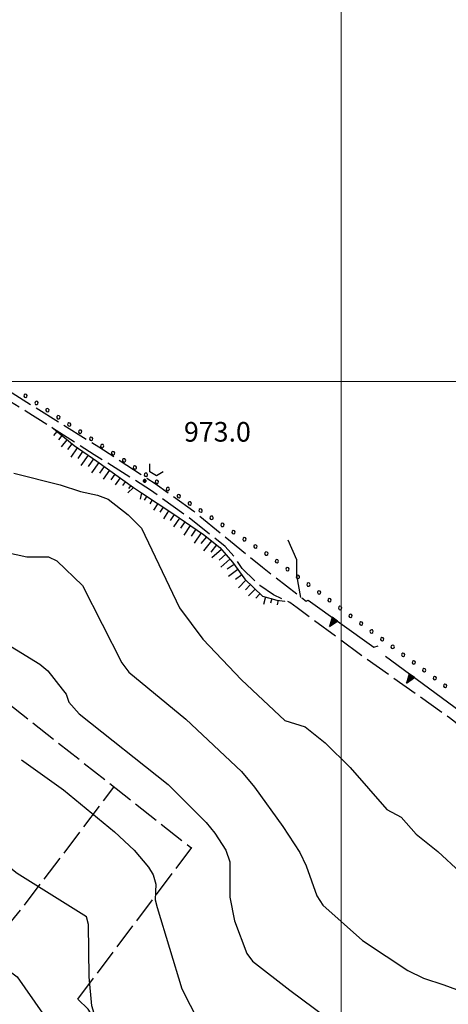
# Model space of a CAD drawing. Extents: x 2590165 to 2594989, y 4505206 to 4508664.
# Drawn here: x 2591377 to 2591541, y 4507762 to 4508138 of the extents above; entities that cross this region are included whole.
import ezdxf

# ---------------------------------------------------------------- set-up
doc = ezdxf.new("R2010")
doc.units = 0
doc.header["$LTSCALE"] = 5
doc.header["$MEASUREMENT"] = 0
for name, pattern in [('102', [2.5, 2, -0.5]), ('506', [5, 2.5, 2.5]), ('701', [2.5, 2, -0.5]), ('901', [0]), ('LSCA1', [1, -0.5, -0.5])]:
    doc.linetypes.add(name, pattern=pattern)
for name, color, linetype in [('10200000', 1, '102'), ('10800000', 2, 'Continuous'), ('50600000', 1, '506'), ('60100000', 1, 'LSCA1'), ('70100000', 1, '701'), ('80100000', 2, 'Continuous'), ('80200000', 1, 'Continuous'), ('80400000', 1, 'Continuous'), ('90100000', 8, '901'), ('A0140000', 2, 'Continuous'), ('PARAMETR', 1, 'Continuous')]:
    doc.layers.add(name, color=color, linetype=linetype)
doc.styles.get("Standard").update_dxf_attribs({"font": 'romans.shx'})

# ---------------------------------------------------------------- blocks, each defined once
blk = doc.blocks.new('PALL0013')
at = {"linetype": 'Continuous'}
for p, q in [((-0.092, 0.1), (-0.13, 0.008)), ((-0.13, 0.008), (-0.092, -0.084)), ((0, 0.138), (-0.092, 0.1)), ((0.092, 0.1), (0, 0.138)), ((0.13, 0.008), (0.092, 0.1)), ((0.092, -0.084), (0.13, 0.008)), ((-0.092, -0.084), (0, -0.122)), ((0, -0.122), (0.092, -0.084))]:
    blk.add_line(p, q, dxfattribs=at)
blk = doc.blocks.new('CERCHIO5')
at = {"linetype": 'Continuous'}
for p, q in [((-0.2, 0.06), (-0.21, 0)), ((-0.21, 0), (-0.2, -0.06)), ((0, -0.2), (-0.21, 0)), ((-0.21, 0), (0, 0)), ((-0.2, -0.06), (0.02, 0.2)), ((-0.17, 0.12), (-0.2, 0.06)), ((0.16, -0.12), (-0.2, 0.06)), ((-0.2, 0.06), (0.19, -0.06)), ((-0.15, 0.09), (-0.18, 0.06)), ((-0.17, 0.09), (-0.18, 0.09)), ((-0.18, 0.09), (-0.09, 0.06)), ((-0.18, 0.06), (-0.18, 0.03)), ((-0.18, 0.03), (-0.18, 0.01)), ((-0.18, 0.01), (-0.18, -0.05)), ((-0.17, -0.12), (0.09, 0.18)), ((-0.12, 0.17), (-0.17, 0.12)), ((0.19, -0.06), (-0.17, 0.12)), ((-0.17, 0.12), (0, 0)), ((-0.17, 0.02), (-0.08, 0.11)), ((-0.15, 0.09), (-0.17, 0.09)), ((-0.16, 0.05), (-0.17, 0)), ((-0.12, -0.02), (-0.17, 0.02)), ((0, 0), (-0.17, -0.12)), ((-0.17, 0), (-0.16, -0.08)), ((-0.07, 0.16), (-0.16, 0.05)), ((-0.14, 0.05), (-0.16, -0.02)), ((-0.14, 0.11), (-0.15, 0.09)), ((-0.13, 0.02), (-0.15, 0.09)), ((-0.09, 0.06), (-0.14, 0.14)), ((-0.14, 0.14), (0, 0.07)), ((-0.1, 0.12), (-0.14, 0.11)), ((-0.13, 0.09), (-0.14, 0)), ((-0.08, 0.08), (-0.14, 0.05)), ((-0.14, 0), (-0.12, -0.07)), ((-0.07, 0.16), (-0.13, 0.09)), ((-0.13, 0.09), (-0.12, 0.11)), ((-0.11, -0.01), (-0.13, 0.09)), ((-0.09, -0.03), (-0.13, 0.02)), ((-0.07, 0.19), (-0.12, 0.17)), ((0.06, 0.19), (-0.12, -0.16)), ((-0.12, -0.16), (-0.07, 0.19)), ((0, -0.2), (-0.12, 0.17)), ((-0.12, 0.17), (0.16, -0.12)), ((-0.12, 0.11), (-0.11, 0.14)), ((-0.08, 0.05), (-0.12, -0.02)), ((-0.11, 0.14), (-0.1, 0.18)), ((-0.1, 0.18), (-0.08, 0.17)), ((-0.07, 0.16), (-0.1, 0.12)), ((-0.08, 0.17), (-0.03, 0.18)), ((-0.02, 0.15), (-0.08, 0.05)), ((-0.05, 0.13), (-0.08, 0.08)), ((-0.08, 0.11), (0.01, 0.1)), ((0, 0.2), (-0.07, 0.19)), ((0.02, 0.2), (-0.07, 0.16)), ((-0.07, 0.19), (0.12, -0.16)), ((-0.03, 0.18), (-0.07, 0.16)), ((0, 0.15), (-0.07, 0.16)), ((-0.05, 0.06), (-0.07, -0.01)), ((-0.07, -0.18), (0.04, 0.01)), ((0.01, 0.15), (-0.05, 0.11)), ((-0.04, 0.12), (-0.05, 0.13)), ((-0.05, 0.11), (-0.05, 0.06)), ((-0.02, 0.1), (-0.05, 0.06)), ((-0.05, 0.06), (-0.02, 0.1)), ((-0.03, 0.18), (-0.04, 0.12)), ((0.01, 0.19), (-0.03, 0.18)), ((0, 0.17), (-0.03, 0.18)), ((-0.03, 0.18), (0.01, 0.15)), ((0.01, 0.05), (-0.03, -0.02)), ((0.06, 0.13), (-0.02, 0.15)), ((-0.02, 0.1), (0.03, 0.11)), ((0.07, 0.09), (-0.02, 0.1)), ((0, 0), (0, 0.2)), ((0.06, 0.19), (0, 0.2)), ((0, 0.07), (0.04, 0.2)), ((0, 0), (0.06, 0.19)), ((0.12, 0.17), (0, -0.2)), ((0.04, 0.16), (0, 0.17)), ((0.06, 0.14), (0, 0.15)), ((0.07, 0.05), (0, -0.04)), ((0, 0), (0.2, 0)), ((0, 0), (0, -0.2)), ((0.03, 0.11), (0.01, 0.19)), ((0.01, 0.1), (0.07, 0.05)), ((0.07, 0.04), (0.01, 0.05)), ((0.15, 0.14), (0.03, 0.07)), ((0.03, 0.11), (0.09, 0.09)), ((0.07, -0.09), (0.03, 0.11)), ((0.03, 0.07), (0.19, 0.06)), ((0.03, -0.08), (0.08, 0.07)), ((0.04, 0.2), (0.07, 0.1)), ((0.09, 0.18), (0.04, -0.2)), ((0.11, 0.14), (0.04, 0.16)), ((0.04, 0.01), (0.15, 0.14)), ((0.05, -0.06), (0.11, 0.03)), ((0.12, 0.17), (0.06, 0.19)), ((0.06, -0.19), (0.12, 0.17)), ((0.12, 0.12), (0.06, 0.14)), ((0.08, 0.07), (0.06, 0.13)), ((0.16, 0.12), (0.06, -0.19)), ((0.07, 0.1), (0.08, 0.18)), ((0.12, 0.04), (0.07, 0.09)), ((0.07, -0.02), (0.07, 0.04)), ((0.08, 0.18), (0.2, -0.03)), ((0.09, 0.09), (0.12, 0.05)), ((0.14, 0.07), (0.1, -0.08)), ((0.16, 0.11), (0.11, 0.14)), ((0.11, 0.03), (0.14, 0.1)), ((0.16, 0.12), (0.12, 0.17)), ((0.12, -0.16), (0.16, 0.12)), ((0.16, 0.06), (0.12, 0.12)), ((0.12, 0.05), (0.12, 0.05)), ((0.12, 0.05), (0.13, -0.03)), ((0.12, -0.06), (0.12, 0.04)), ((0.13, -0.07), (0.16, 0)), ((0.14, 0.1), (0.14, 0.07)), ((0.19, 0.06), (0.16, 0.12)), ((0.17, 0.06), (0.16, 0.11)), ((0.16, 0.04), (0.16, 0.06)), ((0.16, 0), (0.16, 0.04)), ((0.19, 0.06), (0.17, -0.1)), ((0.18, -0.01), (0.17, 0.06)), ((0.2, 0), (0.19, 0.06)), ((0.19, -0.06), (0.2, 0)), ((-0.2, -0.06), (-0.17, -0.12)), ((0.17, -0.1), (-0.2, -0.06)), ((-0.18, -0.05), (-0.16, -0.1)), ((-0.17, -0.12), (-0.12, -0.16)), ((-0.16, -0.02), (-0.12, -0.04)), ((-0.15, -0.04), (-0.16, -0.11)), ((-0.16, -0.08), (-0.13, -0.13)), ((-0.16, -0.1), (-0.12, -0.15)), ((-0.16, -0.11), (-0.11, -0.13)), ((-0.12, -0.02), (-0.15, -0.04)), ((-0.13, -0.06), (-0.11, -0.02)), ((-0.1, -0.08), (-0.13, -0.06)), ((-0.13, -0.13), (-0.06, -0.15)), ((-0.11, -0.02), (-0.12, -0.02)), ((-0.12, -0.04), (-0.08, -0.02)), ((-0.12, -0.07), (-0.09, -0.09)), ((-0.12, -0.15), (-0.06, -0.16)), ((-0.12, -0.16), (-0.07, -0.19)), ((-0.1, -0.08), (-0.11, -0.01)), ((-0.11, -0.13), (-0.09, -0.16)), ((-0.06, -0.04), (-0.1, -0.1)), ((0, -0.09), (-0.1, -0.08)), ((-0.08, -0.14), (-0.1, -0.08)), ((-0.1, -0.1), (0.03, -0.13)), ((-0.05, -0.07), (-0.09, -0.03)), ((-0.09, -0.18), (-0.05, -0.07)), ((-0.09, -0.09), (-0.03, -0.13)), ((-0.09, -0.16), (-0.09, -0.18)), ((-0.03, -0.15), (-0.08, -0.14)), ((-0.07, -0.01), (-0.04, -0.05)), ((0.04, -0.2), (-0.07, -0.18)), ((-0.07, -0.19), (0, -0.2)), ((0.1, -0.08), (-0.06, -0.04)), ((-0.06, -0.15), (0.01, -0.16)), ((-0.06, -0.16), (-0.03, -0.19)), ((0, -0.04), (-0.05, -0.07)), ((0.05, -0.06), (-0.05, -0.07)), ((-0.05, -0.07), (0.05, -0.06)), ((-0.05, -0.07), (-0.05, -0.18)), ((-0.05, -0.18), (0.03, -0.08)), ((-0.04, -0.05), (0.01, -0.06)), ((-0.03, -0.02), (0.02, -0.05)), ((-0.03, -0.13), (0.05, -0.13)), ((0.05, -0.13), (-0.03, -0.15)), ((-0.03, -0.19), (0.04, -0.18)), ((0.14, -0.11), (0, -0.09)), ((0, -0.2), (0.06, -0.19)), ((0.01, -0.06), (0.05, -0.06)), ((0.01, -0.16), (0.04, -0.15)), ((0.02, -0.05), (0.07, -0.07)), ((0.03, -0.13), (0.07, -0.09)), ((0.13, -0.03), (0.04, -0.05)), ((0.04, -0.05), (0.05, -0.13)), ((0.04, -0.15), (0.1, -0.13)), ((0.04, -0.18), (0.06, -0.18)), ((0.05, -0.06), (0.07, -0.02)), ((0.13, -0.03), (0.05, -0.06)), ((0.05, -0.13), (0.11, -0.11)), ((0.06, -0.19), (0.12, -0.16)), ((0.06, -0.18), (0.09, -0.16)), ((0.07, -0.07), (0.15, -0.08)), ((0.09, -0.16), (0.12, -0.15)), ((0.1, -0.13), (0.13, -0.07)), ((0.11, -0.11), (0.12, -0.06)), ((0.12, -0.15), (0.14, -0.11)), ((0.12, -0.16), (0.16, -0.12)), ((0.2, -0.03), (0.13, -0.03)), ((0.15, -0.08), (0.18, -0.07)), ((0.16, -0.12), (0.19, -0.06)), ((0.18, -0.07), (0.18, -0.01))]:
    blk.add_line(p, q, dxfattribs=at)
blk = doc.blocks.new('TRIANG1')
at = {"linetype": 'Continuous'}
for p, q in [((0, 0.7), (-0.25, 0)), ((-0.25, 0), (0.25, 0)), ((-0.215, 0), (-0.236, 0.038)), ((-0.236, 0.038), (-0.178, 0)), ((-0.178, 0), (-0.227, 0.065)), ((-0.227, 0.065), (-0.141, 0)), ((-0.141, 0), (-0.218, 0.09)), ((-0.218, 0.09), (-0.111, 0)), ((-0.111, 0), (-0.209, 0.114)), ((-0.209, 0.114), (-0.072, 0)), ((-0.072, 0), (-0.201, 0.138)), ((-0.201, 0.138), (-0.042, 0)), ((-0.042, 0), (-0.192, 0.162)), ((-0.192, 0.162), (0, 0)), ((0, 0), (-0.182, 0.19)), ((-0.182, 0.19), (0, 0.038)), ((0, 0.038), (-0.172, 0.218)), ((-0.172, 0.218), (0, 0.077)), ((0, 0.077), (-0.162, 0.246)), ((-0.162, 0.246), (0, 0.112)), ((0, 0.112), (-0.152, 0.274)), ((-0.152, 0.274), (0, 0.147)), ((0, 0.147), (-0.143, 0.301)), ((-0.143, 0.301), (0, 0.182)), ((0, 0.182), (-0.134, 0.325)), ((-0.134, 0.325), (0, 0.215)), ((0, 0.215), (-0.125, 0.349)), ((-0.125, 0.349), (0, 0.256)), ((0, 0.256), (-0.115, 0.379)), ((-0.115, 0.379), (0, 0.289)), ((0, 0.289), (-0.106, 0.404)), ((-0.106, 0.404), (0, 0.322)), ((0, 0.322), (-0.099, 0.423)), ((-0.099, 0.423), (0, 0.354)), ((0, 0.354), (-0.089, 0.45)), ((-0.089, 0.45), (0, 0.381)), ((0, 0.381), (-0.08, 0.477)), ((-0.08, 0.477), (0, 0.42)), ((0, 0.42), (-0.07, 0.503)), ((-0.07, 0.503), (0, 0.453)), ((0, 0.453), (-0.06, 0.531)), ((-0.06, 0.531), (0, 0.494)), ((0, 0.494), (-0.05, 0.561)), ((-0.05, 0.561), (0, 0.526)), ((0, 0.526), (-0.042, 0.582)), ((-0.042, 0.582), (0, 0.555)), ((0, 0.555), (-0.034, 0.604)), ((-0.034, 0.604), (0, 0.585)), ((0, 0.585), (-0.027, 0.623)), ((-0.027, 0.623), (0, 0.612)), ((0, 0.612), (-0.021, 0.642)), ((-0.021, 0.642), (0, 0.642)), ((-0.013, 0.663), (0, 0.674)), ((0, 0.642), (-0.013, 0.663)), ((0.25, 0), (0, 0.7)), ((0, 0.7), (0, 0)), ((0, 0.674), (0, 0.685)), ((0, 0.685), (0, 0.674)), ((0, 0.674), (0, 0.685)), ((0, 0.674), (0, 0.685)), ((0, 0.685), (0, 0.674)), ((0, 0.674), (0, 0.685)), ((0.013, 0.663), (0, 0.674)), ((0, 0.642), (0.013, 0.663)), ((0, 0.612), (0.021, 0.642)), ((0.021, 0.642), (0, 0.642)), ((0, 0.585), (0.027, 0.623)), ((0.027, 0.623), (0, 0.612)), ((0, 0.555), (0.034, 0.604)), ((0.034, 0.604), (0, 0.585)), ((0, 0.526), (0.042, 0.582)), ((0.042, 0.582), (0, 0.555)), ((0, 0.494), (0.05, 0.561)), ((0.05, 0.561), (0, 0.526)), ((0, 0.453), (0.06, 0.531)), ((0.06, 0.531), (0, 0.494)), ((0, 0.42), (0.07, 0.503)), ((0.07, 0.503), (0, 0.453)), ((0, 0.381), (0.08, 0.477)), ((0.08, 0.477), (0, 0.42)), ((0, 0.354), (0.089, 0.45)), ((0.089, 0.45), (0, 0.381)), ((0, 0.322), (0.099, 0.423)), ((0.099, 0.423), (0, 0.354)), ((0, 0.289), (0.106, 0.404)), ((0.106, 0.404), (0, 0.322)), ((0, 0.256), (0.115, 0.379)), ((0.115, 0.379), (0, 0.289)), ((0, 0.215), (0.125, 0.349)), ((0.125, 0.349), (0, 0.256)), ((0, 0.182), (0.134, 0.325)), ((0.134, 0.325), (0, 0.215)), ((0, 0.147), (0.143, 0.301)), ((0.143, 0.301), (0, 0.182)), ((0, 0.112), (0.152, 0.274)), ((0.152, 0.274), (0, 0.147)), ((0, 0.077), (0.162, 0.246)), ((0.162, 0.246), (0, 0.112)), ((0, 0.038), (0.172, 0.218)), ((0.172, 0.218), (0, 0.077)), ((0, 0), (0.182, 0.19)), ((0.182, 0.19), (0, 0.038)), ((0.192, 0.162), (0, 0)), ((0.042, 0), (0.192, 0.162)), ((0.201, 0.138), (0.042, 0)), ((0.072, 0), (0.201, 0.138)), ((0.209, 0.114), (0.072, 0)), ((0.111, 0), (0.209, 0.114)), ((0.218, 0.09), (0.111, 0)), ((0.141, 0), (0.218, 0.09)), ((0.227, 0.065), (0.141, 0)), ((0.178, 0), (0.227, 0.065)), ((0.236, 0.038), (0.178, 0)), ((0.215, 0), (0.236, 0.038))]:
    blk.add_line(p, q, dxfattribs=at)
blk = doc.blocks.new('BA1LUNG')
at = {"linetype": 'Continuous'}
blk.add_line((0, 0), (1, 0), dxfattribs=at)
blk = doc.blocks.new('BA1CORT')
at = {"linetype": 'Continuous'}
blk.add_line((0, 0), (0.7, 0), dxfattribs=at)

msp = doc.modelspace()

# ---------------------------------------------------------------- linework, layer by layer
at = {"layer": '10200000', "linetype": '102', "flags": 128}
for points in [[(2591285.25, 4508044), (2591293.5, 4508041), (2591311.75, 4508033), (2591316.25, 4508030.5), (2591320.75, 4508028), (2591325.25, 4508025.5), (2591329.5, 4508023), (2591334, 4508020.5), (2591338.25, 4508018), (2591342.75, 4508015), (2591347.25, 4508012.5), (2591351.75, 4508010), (2591356.25, 4508007), (2591360.5, 4508004), (2591365, 4508001.5), (2591382.5, 4507990.5), (2591407.5, 4507975), (2591429, 4507961), (2591443.75, 4507950.5), (2591457.75, 4507939), (2591470, 4507929), (2591486.75, 4507916), (2591487.5, 4507916.5)], [(2591548.5, 4507866), (2591541.5, 4507871.5), (2591507.5, 4507895.5), (2591483.25, 4507913.5), (2591480.5, 4507915.5), (2591474.25, 4507918.5), (2591469, 4507922), (2591462.25, 4507928.5), (2591459.25, 4507933), (2591455.75, 4507937), (2591441.75, 4507948), (2591427.25, 4507958.5), (2591405.75, 4507972), (2591379.75, 4507988.5), (2591363.5, 4507998.5), (2591359.75, 4508000), (2591355.25, 4508001.5), (2591351.75, 4508003), (2591348.25, 4508005), (2591345.25, 4508007), (2591342.5, 4508009.5), (2591340.75, 4508012), (2591336.5, 4508015), (2591310.5, 4508030), (2591292.25, 4508038), (2591282.5, 4508041.5)], [(2591533.5, 4507644.5), (2591524.75, 4507646.5), (2591514.75, 4507650), (2591507, 4507653), (2591500, 4507656), (2591492, 4507660), (2591484.5, 4507664.5), (2591477.5, 4507670), (2591461.75, 4507686), (2591443.5, 4507707.5), (2591431.75, 4507720.5), (2591421.5, 4507731.5), (2591415.5, 4507738), (2591413, 4507742), (2591410.75, 4507748), (2591407.1, 4507754.4), (2591403.41, 4507760.21), (2591399.5, 4507764)]]:
    msp.add_lwpolyline(points, dxfattribs=at)
at = {"layer": '10800000', "linetype": 'Continuous', "flags": 128}
for points in [[(2591432, 4507965.5), (2591429.5, 4507964), (2591427, 4507965.5), (2591427, 4507968.5)], [(2591418.5, 4507957.5), (2591420.75, 4507959.5), (2591423.75, 4507957.5), (2591423.25, 4507955)]]:
    msp.add_lwpolyline(points, dxfattribs=at)
at = {"layer": '50600000', "linetype": '506', "flags": 128}
for points in [[(2591487.5, 4507916.5), (2591512.5, 4507898.5), (2591514.25, 4507899)], [(2591517, 4507895), (2591545.5, 4507874)]]:
    msp.add_lwpolyline(points, dxfattribs=at)
at = {"layer": '60100000', "linetype": 'LSCA1', "flags": 128}
for points in [[(2591389.5, 4507982.5), (2591398, 4507975.5), (2591406.75, 4507969.5), (2591420.75, 4507959.5)], [(2591423.75, 4507957.5), (2591435.75, 4507949.5), (2591447.5, 4507941.5), (2591453.75, 4507936.5), (2591458.5, 4507931), (2591463.25, 4507924.5), (2591470, 4507918), (2591475.5, 4507916.5), (2591478.5, 4507916)]]:
    msp.add_lwpolyline(points, dxfattribs=at)
at = {"layer": '70100000', "linetype": '701', "flags": 128}
for points in [[(2591303.75, 4507931.5), (2591442, 4507822.5), (2591442.84, 4507821.78)], [(2591310, 4507711.5), (2591313.25, 4507719), (2591322.5, 4507731), (2591340, 4507752), (2591361.25, 4507778), (2591378.75, 4507799.5), (2591413.25, 4507845)], [(2591399.5, 4507764), (2591443, 4507822)]]:
    msp.add_lwpolyline(points, dxfattribs=at)
at = {"layer": '80100000', "linetype": 'Continuous', "flags": 128}
for points in [[(2591479.75, 4507939.5), (2591483, 4507932), (2591483, 4507926), (2591484.5, 4507917.5)], [(2591416.75, 4507736.5), (2591414.5, 4507739.5), (2591411.75, 4507743), (2591411.75, 4507745.5), (2591411.5, 4507746.5), (2591410.5, 4507752), (2591405.75, 4507758.5), (2591404.75, 4507761.5), (2591403.75, 4507772.5), (2591403.5, 4507792.5), (2591402.75, 4507795.5), (2591376.25, 4507812), (2591361, 4507824), (2591349.5, 4507832), (2591340.25, 4507841), (2591338.5, 4507842)]]:
    msp.add_lwpolyline(points, dxfattribs=at)
at = {"layer": '80200000', "linetype": 'Continuous', "flags": 128}
for points in [[(2591375, 4507965), (2591392.75, 4507960.5), (2591400.5, 4507958), (2591407, 4507956.5), (2591411, 4507955), (2591418.75, 4507949), (2591423.75, 4507944), (2591438.25, 4507913.5), (2591447.25, 4507901.5), (2591462, 4507886), (2591478.5, 4507870.5), (2591486.25, 4507868), (2591494, 4507862), (2591503.5, 4507852.5), (2591517.5, 4507836.5), (2591523, 4507833.5), (2591528.75, 4507827), (2591537, 4507820.5), (2591545.5, 4507812.5)], [(2591352.5, 4507939), (2591380, 4507933), (2591388.25, 4507933), (2591391.5, 4507931.5), (2591401.25, 4507922), (2591416.25, 4507892.5), (2591419, 4507889), (2591440.75, 4507871), (2591462, 4507851), (2591467, 4507845), (2591477.75, 4507830), (2591484.25, 4507820), (2591486.75, 4507815), (2591490.75, 4507803.5), (2591493, 4507800), (2591508.25, 4507786.5), (2591517.25, 4507780.5), (2591525.5, 4507775), (2591531.5, 4507772), (2591539.25, 4507769.5), (2591558.25, 4507762.5)], [(2591367, 4507903), (2591385, 4507892), (2591388, 4507889.5), (2591393.5, 4507882.5), (2591395, 4507880.5), (2591396, 4507877.5), (2591400, 4507873), (2591434, 4507846), (2591448.5, 4507831.5), (2591451.75, 4507827.5), (2591456, 4507821), (2591457.5, 4507816.5), (2591457.5, 4507803), (2591459.25, 4507794), (2591464, 4507781.5), (2591466.25, 4507778.5), (2591480.5, 4507767.5), (2591503.25, 4507750.5)], [(2591378, 4507855.5), (2591394, 4507844), (2591413.5, 4507828), (2591421, 4507821), (2591426.5, 4507814.5), (2591428.25, 4507811.5), (2591429.25, 4507808), (2591429, 4507802), (2591429.75, 4507799), (2591439.25, 4507768), (2591445.5, 4507755.5), (2591449.25, 4507750), (2591453.75, 4507746.5), (2591463.75, 4507742), (2591479.25, 4507730.5)], [(2591254, 4507755), (2591264.25, 4507769.5), (2591285.25, 4507793), (2591295.5, 4507807), (2591298, 4507807.5), (2591322.5, 4507806), (2591327.25, 4507811), (2591329, 4507811), (2591330.75, 4507810), (2591358, 4507787.5), (2591366.25, 4507780), (2591376.25, 4507772.5), (2591392.75, 4507749)]]:
    msp.add_lwpolyline(points, dxfattribs=at)
at = {"layer": 'PARAMETR', "linetype": 'Continuous', "lineweight": 0, "flags": 128}
for points in [[(2591500, 4505692.15), (2591500, 4508467.4)], [(2590324.27, 4508000), (2593843.77, 4508000)]]:
    msp.add_lwpolyline(points, dxfattribs=at)

# ---------------------------------------------------------------- block references
at = {"layer": '50600000', "linetype": 'Continuous'}
for p, xscale, yscale, zscale, rotation in [((2591497.64, 4507909.2), 4.999999999088212, 4.999999999088212, 4.999999999088212, 144.2461102460469), ((2591527.06, 4507887.59), 5.00000000073772, 5.00000000073772, 5.00000000073772, 143.6156456790073)]:
    msp.add_blockref('TRIANG1', p, dxfattribs=dict(at, xscale=xscale, yscale=yscale, zscale=zscale, rotation=rotation))
at = {"layer": '60100000', "linetype": 'Continuous'}
for name, p, xscale, yscale, zscale, rotation in [('BA1LUNG', (2591391.43, 4507980.91), 2.076750789987647, 2.076750789987647, 2.076750789987647, 230.5275401224881), ('BA1CORT', (2591393.36, 4507979.32), 2.970264910622127, 2.970264910622127, 2.970264910622127, 230.5275401129081), ('BA1LUNG', (2591395.29, 4507977.73), 3.547665599198917, 3.547665599198917, 3.547665599198917, 230.5275401704382), ('BA1CORT', (2591397.22, 4507976.14), 3.975078298490387, 3.975078298490387, 3.975078298490387, 230.5275401455607), ('BA1LUNG', (2591399.23, 4507974.66), 4.314573451817897, 4.314573451817897, 4.314573451817897, 235.561010686825), ('BA1CORT', (2591401.29, 4507973.24), 4.596221270138316, 4.596221270138316, 4.596221270138316, 235.5610106877768), ('BA1LUNG', (2591403.35, 4507971.83), 4.836894772274139, 4.836894772274139, 4.836894772274139, 235.561010710693), ('BA1CORT', (2591405.41, 4507970.42), 4.951611864290035, 4.951611864290035, 4.951611864290035, 235.5610106892919), ('BA1LUNG', (2591407.47, 4507968.99), 4.728166932083944, 4.728166932083944, 4.728166932083944, 234.4623222014659), ('BA1CORT', (2591409.5, 4507967.54), 4.469841545520587, 4.469841545520587, 4.469841545520587, 234.4623222184338), ('BA1LUNG', (2591411.53, 4507966.08), 4.163694718941635, 4.163694718941635, 4.163694718941635, 234.4623222117501), ('BA1CORT', (2591413.57, 4507964.63), 3.78790560892111, 3.78790560892111, 3.78790560892111, 234.4623222080256), ('BA1LUNG', (2591415.6, 4507963.18), 3.30116483397467, 3.30116483397467, 3.30116483397467, 234.4623222080256), ('BA1CORT', (2591417.64, 4507961.72), 2.609154139341066, 2.609154139341066, 2.609154139341066, 234.4623222139692), ('BA1LUNG', (2591419.67, 4507960.27), 1.399061327459256, 1.399061327459256, 1.399061327459256, 234.4623221526039), ('BA1LUNG', (2591425.83, 4507956.11), 1.747464026916922, 1.747464026916922, 1.747464026916922, 236.3099324951932), ('BA1CORT', (2591427.91, 4507954.73), 2.499303771017948, 2.499303771017948, 2.499303771017948, 236.3099324444127), ('BA1LUNG', (2591429.99, 4507953.34), 2.985152595742494, 2.985152595742494, 2.985152595742494, 236.3099324988089), ('BA1CORT', (2591432.07, 4507951.95), 3.344795321385115, 3.344795321385115, 3.344795321385115, 236.3099324740202), ('BA1LUNG', (2591434.15, 4507950.57), 3.630460587535509, 3.630460587535509, 3.630460587535509, 236.3099324536376), ('BA1CORT', (2591436.23, 4507949.17), 3.867450712481317, 3.867450712481317, 3.867450712481317, 235.7509669786285), ('BA1LUNG', (2591438.29, 4507947.77), 4.069963355194633, 4.069963355194633, 4.069963355194633, 235.7509670185523), ('BA1CORT', (2591440.36, 4507946.36), 4.246767785410797, 4.246767785410797, 4.246767785410797, 235.7509669782716), ('BA1LUNG', (2591442.43, 4507944.95), 4.403661974630677, 4.403661974630677, 4.403661974630677, 235.7509669990486), ('BA1CORT', (2591444.49, 4507943.55), 4.544679731690889, 4.544679731690889, 4.544679731690889, 235.7509669931881), ('BA1LUNG', (2591446.56, 4507942.14), 4.67274097878425, 4.67274097878425, 4.67274097878425, 235.7509669801335), ('BA1CORT', (2591448.56, 4507940.65), 4.790027510438519, 4.790027510438519, 4.790027510438519, 231.3401917459099), ('BA1LUNG', (2591450.52, 4507939.09), 4.898212557838747, 4.898212557838747, 4.898212557838747, 231.3401917416565), ('BA1CORT', (2591452.47, 4507937.53), 4.998607528864357, 4.998607528864357, 4.998607528864357, 231.3401917584137), ('BA1LUNG', (2591454.31, 4507935.85), 4.901203617664166, 4.901203617664166, 4.901203617664166, 220.8150838533458), ('BA1CORT', (2591455.95, 4507933.96), 4.79325950592728, 4.79325950592728, 4.79325950592728, 220.8150838921152), ('BA1LUNG', (2591457.58, 4507932.07), 4.676256126253311, 4.676256126253311, 4.676256126253311, 220.8150838768443), ('BA1CORT', (2591459.14, 4507930.12), 4.548532406640353, 4.548532406640353, 4.548532406640353, 216.1581854197717), ('BA1LUNG', (2591460.62, 4507928.1), 4.407923881103273, 4.407923881103273, 4.407923881103273, 216.1581854172529), ('BA1CORT', (2591462.09, 4507926.08), 4.251536199187803, 4.251536199187803, 4.251536199187803, 216.1581854573471), ('BA1LUNG', (2591463.64, 4507924.12), 4.075374896795354, 4.075374896795354, 4.075374896795354, 226.0809241962668), ('BA1CORT', (2591465.44, 4507922.39), 3.873705917833215, 3.873705917833215, 3.873705917833215, 226.0809241894169), ('BA1LUNG', (2591467.24, 4507920.66), 3.637871088523801, 3.637871088523801, 3.637871088523801, 226.0809241798125), ('BA1CORT', (2591469.04, 4507918.92), 3.353884553926818, 3.353884553926818, 3.353884553926818, 226.0809241855995), ('BA1LUNG', (2591471.13, 4507917.69), 2.996903896983805, 2.996903896983805, 2.996903896983805, 254.7448813086544), ('BA1CORT', (2591473.54, 4507917.03), 2.515922378475651, 2.515922378475651, 2.515922378475651, 254.7448812643892), ('BA1LUNG', (2591475.96, 4507916.42), 1.775833007662885, 1.775833007662885, 1.775833007662885, 260.537677816674), ('BA1CORT', (2591478.43, 4507916.01), 0.09686545226880436, 0.09686545226880436, 0.09686545226880436, 260.5376777919744)]:
    msp.add_blockref(name, p, dxfattribs=dict(at, xscale=xscale, yscale=yscale, zscale=zscale, rotation=rotation))
at = {"layer": '80400000', "linetype": 'Continuous', "xscale": 2.5, "yscale": 2.5, "zscale": 2.5}
msp.add_blockref('CERCHIO5', (2591425, 4507962), dxfattribs=at)
at = {"layer": '90100000', "linetype": 'Continuous'}
for p, xscale, yscale, zscale, rotation in [((2591379.43, 4507994.53), 5.000000000717405, 5.000000000717405, 5.000000000717405, 236.7703521331113), ((2591383.61, 4507991.79), 5.000000000717405, 5.000000000717405, 5.000000000717405, 236.7703521331113), ((2591387.8, 4507989.05), 5.000000000717405, 5.000000000717405, 5.000000000717405, 236.7703521331113), ((2591391.98, 4507986.31), 5.000000000717405, 5.000000000717405, 5.000000000717405, 236.7703521331113), ((2591396.16, 4507983.57), 5.000000000717405, 5.000000000717405, 5.000000000717405, 236.7703521331113), ((2591400.34, 4507980.83), 5.000000000717405, 5.000000000717405, 5.000000000717405, 236.7703521331113), ((2591404.53, 4507978.09), 5.000000000717405, 5.000000000717405, 5.000000000717405, 236.7703521331113), ((2591408.71, 4507975.35), 5.000000000717405, 5.000000000717405, 5.000000000717405, 236.7703521331113), ((2591412.89, 4507972.61), 5.000000000717405, 5.000000000717405, 5.000000000717405, 236.7703521331113), ((2591417.07, 4507969.87), 5.000000000717405, 5.000000000717405, 5.000000000717405, 236.7703521331113), ((2591421.26, 4507967.13), 5.000000000717405, 5.000000000717405, 5.000000000717405, 236.7703521331113), ((2591425.44, 4507964.39), 5.000000000717405, 5.000000000717405, 5.000000000717405, 236.7703521331113), ((2591429.62, 4507961.65), 5.000000000717405, 5.000000000717405, 5.000000000717405, 236.7703521331113), ((2591433.8, 4507958.91), 5.000000000717405, 5.000000000717405, 5.000000000717405, 236.7703521331113), ((2591437.98, 4507956.17), 5.000000000717405, 5.000000000717405, 5.000000000717405, 236.7703521331113), ((2591442.17, 4507953.43), 5.000000000717405, 5.000000000717405, 5.000000000717405, 236.7703521331113), ((2591446.35, 4507950.69), 5.000000000717405, 5.000000000717405, 5.000000000717405, 236.7703521331113), ((2591450.53, 4507947.95), 5.000000000717405, 5.000000000717405, 5.000000000717405, 236.7703521331113), ((2591454.71, 4507945.21), 5.000000000717405, 5.000000000717405, 5.000000000717405, 236.7703521331113), ((2591458.9, 4507942.47), 5.000000000717405, 5.000000000717405, 5.000000000717405, 236.7703521331113), ((2591463.08, 4507939.73), 5.000000000717405, 5.000000000717405, 5.000000000717405, 236.7703521331113), ((2591467.26, 4507936.99), 4.999999998241424, 4.999999998241424, 4.999999998241424, 236.7728740660918), ((2591471.44, 4507934.25), 4.999999998241424, 4.999999998241424, 4.999999998241424, 236.7728740660918), ((2591475.5, 4507931.33), 4.999999999596407, 4.999999999596407, 4.999999999596407, 233.4876657825276), ((2591479.51, 4507928.35), 4.999999999596407, 4.999999999596407, 4.999999999596407, 233.4876657825276), ((2591483.53, 4507925.38), 4.999999999596407, 4.999999999596407, 4.999999999596407, 233.4876657825276), ((2591487.55, 4507922.4), 4.999999999596407, 4.999999999596407, 4.999999999596407, 233.4876657825276), ((2591491.57, 4507919.43), 4.999999999596407, 4.999999999596407, 4.999999999596407, 233.4876657825276), ((2591495.59, 4507916.45), 4.999999999596407, 4.999999999596407, 4.999999999596407, 233.4876657825276), ((2591499.61, 4507913.48), 4.999999999596407, 4.999999999596407, 4.999999999596407, 233.4876657825276), ((2591503.63, 4507910.5), 4.999999999596407, 4.999999999596407, 4.999999999596407, 233.4876657825276), ((2591507.65, 4507907.53), 4.999999999596407, 4.999999999596407, 4.999999999596407, 233.4876657825276), ((2591511.66, 4507904.55), 4.999999999596407, 4.999999999596407, 4.999999999596407, 233.4876657825276), ((2591515.68, 4507901.58), 4.999999999596407, 4.999999999596407, 4.999999999596407, 233.4876657825276), ((2591519.7, 4507898.6), 4.999999999596407, 4.999999999596407, 4.999999999596407, 233.4876657825276), ((2591523.72, 4507895.63), 4.999999999596407, 4.999999999596407, 4.999999999596407, 233.4876657825276), ((2591527.74, 4507892.65), 4.999999999596407, 4.999999999596407, 4.999999999596407, 233.4876657825276), ((2591531.76, 4507889.68), 4.999999999596407, 4.999999999596407, 4.999999999596407, 233.4876657825276), ((2591535.78, 4507886.7), 4.999999999596407, 4.999999999596407, 4.999999999596407, 233.4876657825276), ((2591539.79, 4507883.73), 4.999999999596407, 4.999999999596407, 4.999999999596407, 233.4876657825276)]:
    msp.add_blockref('PALL0013', p, dxfattribs=dict(at, xscale=xscale, yscale=yscale, zscale=zscale, rotation=rotation))

# ---------------------------------------------------------------- texts
at = {"layer": 'A0140000', "linetype": 'Continuous'}
msp.add_text('973.0', height=7.5, dxfattribs=at).set_placement((2591440, 4507977))

doc.saveas('drawing.dxf')
